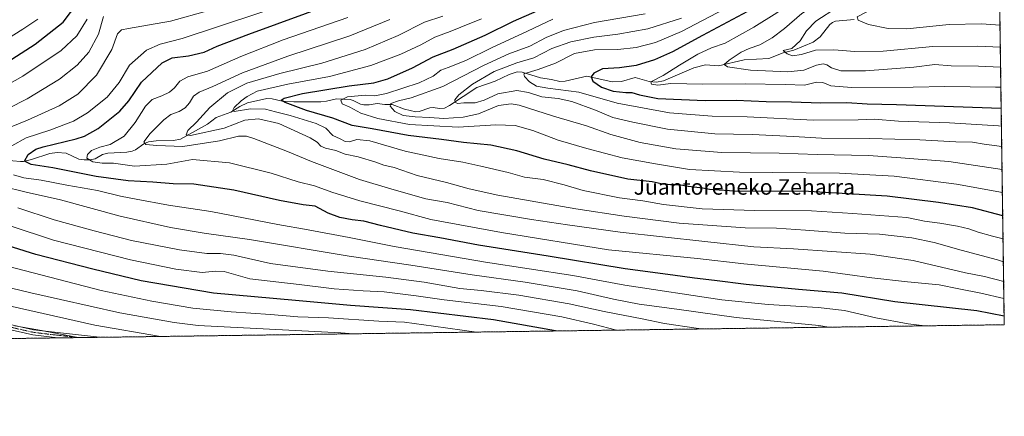
# Model space of a CAD drawing. Units: metres. Extents: x 593300 to 596725, y 4766083 to 4768444.
# Drawn here: x 596218 to 596725, y 4766083 to 4766287 of the extents above; entities that cross this region are included whole.
import ezdxf
from ezdxf.enums import TextEntityAlignment as Align

# ---------------------------------------------------------------- set-up
doc = ezdxf.new("R2010")
doc.units = ezdxf.units.M
doc.header["$MEASUREMENT"] = 0
doc.linetypes.add('TRAZO_Y_PUNTO', pattern=[1, 0.5, -0.25, 0, -0.25])
doc.linetypes.add('TRAZOS', pattern=[0.75, 0.5, -0.25])
for name, color, linetype, lineweight in [('Arbolado forestal', 92, 'TRAZOS', 0), ('Arbolado forestal CxS', 92, 'Continuous', 0), ('Camino', 19, 'Continuous', 0), ('Camino Cxs', 19, 'Continuous', 0), ('Camino eje', 39, 'TRAZO_Y_PUNTO', 13), ('Comarca CxS', 133, 'Continuous', 0), ('Comunidad Autónoma CxS', 142, 'Continuous', 0), ('Corriente natural lineal', 142, 'Continuous', 13), ('Curva de nivel maestra', 36, 'Continuous', 30), ('Curva de nivel normal', 36, 'Continuous', 0), ('Entidad de ámbito territorial CxS', 92, 'Continuous', 0), ('Espacio natural protegido CxS', 2, 'Continuous', 0), ('Municipio CxS', 142, 'Continuous', 0), ('Provincia CxS', 1, 'Continuous', 0), ('Texto cartográfico', 19, 'Continuous', 0)]:
    doc.layers.add(name, color=color, linetype=linetype, lineweight=lineweight)
doc.styles.add('Arial', font='txt', dxfattribs={"height": 0.2})

# ---------------------------------------------------------------- blocks, each defined once
blk = doc.blocks.new('*U151')
at = {"layer": 'Arbolado forestal CxS', "color": 92, "linetype": 'Continuous', "lineweight": 0}
blk.add_polyline3d([(596635.2, 4766712.84, 838.66), (596635.2, 4766688.76, 824.56), (596648.05, 4766674.3, 818.83), (596691.4, 4766653.43, 806.96), (596709.07, 4766632.55, 794.49), (596707.46, 4766611.68, 782.32), (596718.98, 4766566.65, 769.08), (596725.17, 4766130.18, 801.82), (594921.55, 4766105.11, 1095)], dxfattribs=at)
blk = doc.blocks.new('*U164')
at = {"layer": 'Curva de nivel normal', "color": 36, "linetype": 'Continuous', "lineweight": 0}
blk.add_polyline3d([(596247.86, 4766123.55, 845), (596227.16, 4766127.54, 845), (596215.22, 4766129.54, 845)], dxfattribs=at)
blk = doc.blocks.new('*U165')
at = {"layer": 'Curva de nivel normal', "color": 36, "linetype": 'Continuous', "lineweight": 0}
blk.add_polyline3d([(596389.87, 4766125.52, 835), (596383.24, 4766125.99, 835), (596309.72, 4766129.8, 835), (596297.31, 4766131.28, 835), (596269.44, 4766136.27, 835), (596223.59, 4766146.65, 835), (596198.46, 4766152.62, 835)], dxfattribs=at)
blk = doc.blocks.new('*U174')
at = {"layer": 'Curva de nivel normal', "color": 36, "linetype": 'Continuous', "lineweight": 0}
for points in [[(596720.42, 4766465.3, 735), (596719.07, 4766464.39, 735), (596717.05, 4766459.8, 735), (596716.55, 4766451.94, 735), (596714.4, 4766436.92, 735), (596715.06, 4766427.41, 735), (596716.68, 4766422.19, 735), (596721.16, 4766413.27, 735)], [(596722.35, 4766328.86, 735), (596720.72, 4766328.62, 735), (596705.63, 4766324.38, 735), (596687.21, 4766315.29, 735), (596675.23, 4766309.83, 735), (596667.11, 4766306.75, 735), (596659.24, 4766303.17, 735), (596650.77, 4766299.68, 735), (596639.29, 4766293.83, 735), (596628.08, 4766286.65, 735), (596623.16, 4766281.61, 735), (596619.9, 4766276.44, 735), (596615.74, 4766272.49, 735), (596611.14, 4766271.55, 735), (596613.28, 4766269.7, 735), (596616.03, 4766268.78, 735), (596620.6, 4766269.35, 735), (596627.93, 4766271.68, 735), (596637.4, 4766271.82, 735), (596648.13, 4766270.88, 735), (596662.71, 4766271.13, 735), (596688.38, 4766273.46, 735), (596711.5, 4766273.72, 735), (596723.14, 4766273.12, 735)]]:
    blk.add_polyline3d(points, dxfattribs=at)
blk = doc.blocks.new('*U183')
at = {"layer": 'Curva de nivel normal', "color": 36, "linetype": 'Continuous', "lineweight": 0}
blk.add_polyline3d([(596290.39, 4766124.14, 840), (596256.56, 4766129.98, 840), (596196.16, 4766143.6, 840)], dxfattribs=at)
blk = doc.blocks.new('*U189')
at = {"layer": 'Curva de nivel normal', "color": 36, "linetype": 'Continuous', "lineweight": 0}
for points in [[(596453.15, 4766126.4, 830), (596431.1, 4766129.51, 830), (596416.06, 4766131.43, 830), (596402.84, 4766132.09, 830), (596376.86, 4766133.66, 830), (596361.11, 4766134.28, 830), (596347.01, 4766135.44, 830), (596326.72, 4766136.8, 830), (596306.94, 4766138.75, 830), (596285.93, 4766142.26, 830), (596259.79, 4766147.88, 830), (596211.42, 4766160.33, 830)], [(596199.26, 4766269.94, 830), (596219.41, 4766282.4, 830), (596227.04, 4766287.62, 830)]]:
    blk.add_polyline3d(points, dxfattribs=at)
blk = doc.blocks.new('*U198')
at = {"layer": 'Curva de nivel normal', "color": 36, "linetype": 'Continuous', "lineweight": 0}
for points in [[(596721.39, 4766397.03, 740), (596714.38, 4766407.8, 740), (596707.36, 4766423.49, 740), (596706.16, 4766427.58, 740), (596705.47, 4766435.45, 740), (596706.33, 4766450.94, 740), (596705.48, 4766463.04, 740), (596703.84, 4766471.69, 740), (596702.47, 4766482.38, 740), (596701.99, 4766488.2, 740), (596701.08, 4766493.35, 740), (596701.67, 4766497.99, 740), (596704.2, 4766501.44, 740), (596705.96, 4766502.56, 740), (596707.16, 4766502, 740), (596708.88, 4766499.34, 740), (596713.5, 4766492.06, 740), (596720.24, 4766477.87, 740)], [(596723.29, 4766262.84, 740), (596711.82, 4766263.45, 740), (596697.75, 4766263.62, 740), (596689.41, 4766264.27, 740), (596678.6, 4766262.94, 740), (596653.66, 4766260.93, 740), (596640.98, 4766261.06, 740), (596636.06, 4766262.48, 740), (596633.69, 4766264.11, 740), (596631.75, 4766264.61, 740), (596628.31, 4766264, 740), (596621.86, 4766261.4, 740), (596613.69, 4766260.56, 740), (596594.44, 4766261.27, 740), (596582.55, 4766263.11, 740), (596580.76, 4766264.19, 740), (596583.42, 4766266.5, 740), (596589.62, 4766270.6, 740), (596593.75, 4766272.57, 740), (596599.26, 4766274.36, 740), (596605.49, 4766277.93, 740), (596611.93, 4766282.8, 740), (596620.86, 4766290.54, 740), (596633.4, 4766298.68, 740), (596660.02, 4766312.07, 740), (596683.96, 4766322.28, 740), (596705.86, 4766332.29, 740), (596719.19, 4766336.24, 740), (596722.24, 4766336.7, 740)]]:
    blk.add_polyline3d(points, dxfattribs=at)
blk = doc.blocks.new('*U203')
at = {"layer": 'Curva de nivel normal', "color": 36, "linetype": 'Continuous', "lineweight": 0}
for points in [[(596721.63, 4766379.56, 745), (596719.86, 4766381.46, 745), (596714.42, 4766390.48, 745), (596702.69, 4766411.94, 745), (596700.56, 4766420.29, 745), (596699.02, 4766434.44, 745), (596698.6, 4766452.78, 745), (596697, 4766476.47, 745), (596696.69, 4766484.99, 745), (596696.63, 4766493.43, 745), (596697.89, 4766503.46, 745), (596698.86, 4766509.58, 745), (596701.38, 4766519.63, 745), (596702.3, 4766526.2, 745), (596703.42, 4766528.76, 745), (596705.45, 4766529.99, 745), (596707.24, 4766529.57, 745), (596708.86, 4766527.86, 745), (596709.36, 4766524.9, 745), (596709.42, 4766517.83, 745), (596711.01, 4766510.27, 745), (596713.85, 4766503.72, 745), (596719.24, 4766494.63, 745), (596720.02, 4766493.21, 745)], [(596723.43, 4766252.64, 745), (596720.7, 4766252.55, 745), (596694.57, 4766252.85, 745), (596678.19, 4766252.62, 745), (596646.35, 4766252.44, 745), (596635.84, 4766253.22, 745), (596631.68, 4766255.02, 745), (596628.36, 4766255.09, 745), (596622.23, 4766253.58, 745), (596612.46, 4766253.94, 745), (596591.55, 4766254.22, 745), (596569.86, 4766254.07, 745), (596553.39, 4766254.53, 745), (596546.6, 4766253.61, 745), (596543.34, 4766254.14, 745), (596542.98, 4766255.28, 745), (596549.39, 4766258.61, 745), (596557.79, 4766263.94, 745), (596567.29, 4766269.52, 745), (596574.3, 4766272.88, 745), (596581.4, 4766275.33, 745), (596596.04, 4766283.48, 745), (596607.99, 4766290.94, 745), (596614.87, 4766296.21, 745), (596627.62, 4766304.01, 745), (596655.23, 4766317.92, 745), (596676.45, 4766327.48, 745), (596705.86, 4766340.12, 745), (596722.14, 4766344.1, 745)]]:
    blk.add_polyline3d(points, dxfattribs=at)
blk = doc.blocks.new('*U245')
at = {"layer": 'Curva de nivel maestra', "color": 36, "linetype": 'Continuous', "lineweight": 30}
for points in [[(596719.81, 4766508.25, 750), (596716.4, 4766516.15, 750), (596713.24, 4766529.41, 750), (596712.25, 4766532.25, 750), (596710.05, 4766535.16, 750), (596705.41, 4766536.86, 750), (596703.92, 4766536.18, 750), (596701.02, 4766532.72, 750), (596696.69, 4766523.54, 750), (596694.31, 4766512.94, 750), (596692.44, 4766503.94, 750), (596691.16, 4766491.31, 750), (596691, 4766479.31, 750), (596693.74, 4766426.69, 750), (596695.33, 4766414.56, 750), (596698.91, 4766401.11, 750), (596704.07, 4766390.38, 750), (596711.14, 4766377.94, 750), (596713.03, 4766371.78, 750), (596721.85, 4766364.44, 750)], [(596721.92, 4766359.12, 750), (596721.43, 4766359.48, 750), (596705.52, 4766351.92, 750), (596698.87, 4766348.89, 750), (596685.95, 4766344.2, 750), (596681.32, 4766340.35, 750), (596673.39, 4766335.59, 750), (596644.54, 4766320.77, 750), (596621.7, 4766308.11, 750), (596609.78, 4766301.7, 750), (596592.91, 4766291.49, 750), (596569.61, 4766279.13, 750), (596554.13, 4766270.75, 750), (596544.83, 4766266.59, 750), (596535.52, 4766263.82, 750), (596526.86, 4766262.52, 750), (596518.19, 4766262.05, 750), (596513.67, 4766259.81, 750), (596512.3, 4766257.88, 750), (596513.17, 4766255.67, 750), (596517.64, 4766252.58, 750), (596523.55, 4766250.48, 750), (596530.05, 4766249.89, 750), (596533.3, 4766249.92, 750), (596537.17, 4766248.63, 750), (596546.67, 4766246.75, 750), (596570.96, 4766245.73, 750), (596587.06, 4766245.89, 750), (596602.48, 4766245.22, 750), (596615.47, 4766245.08, 750), (596630.63, 4766244.51, 750), (596644, 4766244.75, 750), (596654.43, 4766244.03, 750), (596669.66, 4766243.68, 750), (596723.59, 4766241.71, 750)]]:
    blk.add_polyline3d(points, dxfattribs=at)

msp = doc.modelspace()

# ---------------------------------------------------------------- linework, layer by layer
at = {"layer": 'Arbolado forestal', "color": 92, "linetype": 'TRAZOS', "lineweight": 0}
msp.add_polyline3d([(596718.98, 4766566.65, 769.08), (596720.38, 4766467.95, 735.65), (596722.68, 4766305.63, 722.09), (596725.17, 4766130.18, 801.82), (596258.95, 4766123.7, 843.1), (596248.22, 4766123.55, 844.45), (596237.49, 4766123.4, 845.9), (595878.79, 4766118.41, 884.9), (595850.01, 4766118.01, 891.3), (594921.55, 4766105.11, 1095)], dxfattribs=at)
at = {"layer": 'Camino', "color": 19, "linetype": 'Continuous', "lineweight": 0}
for points in [[(596190.14, 4766135.37, 844.38), (596224.94, 4766127.53, 845.04), (596258.95, 4766123.7, 843.1)], [(596237.49, 4766123.4, 845.9), (596224.52, 4766125.05, 846.28), (596189.52, 4766132.94, 846.04)], [(596258.95, 4766123.7, 843.1), (596237.49, 4766123.4, 845.9)]]:
    msp.add_polyline3d(points, dxfattribs=at)
at = {"layer": 'Camino Cxs', "color": 19, "linetype": 'Continuous', "lineweight": 0}
msp.add_polyline3d([(596190.14, 4766135.37, 844.38), (596224.94, 4766127.53, 845.04), (596258.95, 4766123.7, 843.1), (596237.49, 4766123.4, 845.91), (596224.52, 4766125.05, 846.28), (596189.52, 4766132.94, 846.04)], dxfattribs=at)
at = {"layer": 'Camino eje', "color": 39, "linetype": 'TRAZO_Y_PUNTO', "lineweight": 13}
msp.add_polyline3d([(596207.23, 4766130.24, 845.53), (596224.73, 4766126.29, 845.67), (596231.22, 4766125.47, 845.41), (596248.22, 4766123.55, 844.45), (596248.22, 4766123.55, 844.45)], dxfattribs=at)
at = {"layer": 'Comarca CxS', "color": 133, "linetype": 'Continuous', "lineweight": 0}
msp.add_polyline3d([(596725.17, 4766130.18, 801.82), (593331.19, 4766083, 903.23), (593299.51, 4768396.55, 934.77), (596692.37, 4768443.74, 796.03), (596725.17, 4766130.18, 801.82)], close=True, dxfattribs=at)
msp.add_polyline3d([(596725.17, 4766130.18, 801.82), (593331.19, 4766083, 903.23), (593299.51, 4768396.55, 934.77), (596692.37, 4768443.74, 796.03), (596725.17, 4766130.18, 801.82)], close=True, dxfattribs=at)
at = {"layer": 'Comunidad Autónoma CxS', "color": 142, "linetype": 'Continuous', "lineweight": 0}
msp.add_polyline3d([(596043.12, 4766120.7, 870.27), (593331.19, 4766083, 903.23), (593299.51, 4768396.55, 934.77), (595238.16, 4768423.51, 799.24), (596692.37, 4768443.74, 796.03), (596725.17, 4766130.18, 801.82), (596043.12, 4766120.7, 870.27)], close=True, dxfattribs=at)
msp.add_polyline3d([(596043.12, 4766120.7, 870.27), (593331.19, 4766083, 903.23), (593299.51, 4768396.55, 934.77), (595238.16, 4768423.51, 799.24), (596692.37, 4768443.74, 796.03), (596725.17, 4766130.18, 801.82), (596043.12, 4766120.7, 870.27)], close=True, dxfattribs=at)
at = {"layer": 'Corriente natural lineal', "color": 142, "linetype": 'Continuous', "lineweight": 13}
msp.add_polyline3d([(596647.79, 4766287.48, 730.38), (596638.19, 4766286.54, 731.88), (596636.58, 4766285.84, 732.25), (596635.21, 4766284.79, 732.52), (596630.21, 4766278.45, 733.25), (596626.73, 4766275.69, 733.38), (596616.75, 4766271.61, 735.09), (596611.29, 4766270.3, 735.51), (596603.83, 4766267.41, 736.44), (596591.1, 4766266.73, 737.92), (596577.89, 4766263.59, 740.98), (596571.14, 4766264.14, 741.06), (596565.24, 4766262.47, 742.03), (596549.54, 4766255.88, 744.94), (596545.94, 4766255.16, 744.94), (596542.17, 4766255.42, 745.51), (596535, 4766257.64, 747.89), (596527.83, 4766255.45, 748.21), (596523.11, 4766255.27, 748.48), (596510, 4766258.22, 750.45), (596498.79, 4766255.68, 752.7), (596496.1, 4766255.53, 753.46), (596491.83, 4766256.55, 753.42), (596486.16, 4766257.41, 753.5), (596476.77, 4766260.37, 755.93), (596474.11, 4766260.5, 756.39), (596470.01, 4766259.07, 756.37), (596462.76, 4766255.62, 757.47), (596453.27, 4766252.35, 758.77), (596439.33, 4766243.15, 760.54), (596436.72, 4766241.78, 761.3), (596434.1, 4766241.53, 761.69), (596430.86, 4766242.08, 761.94), (596429.17, 4766242, 762.13), (596423.61, 4766240.07, 762.84), (596421.99, 4766239.8, 762.82), (596416.11, 4766241.24, 764.09), (596409.73, 4766243.66, 764.75), (596405.97, 4766243.71, 765.32), (596401.99, 4766244.2, 766.67), (596397.84, 4766243.43, 766.7), (596395.09, 4766243.43, 767.17), (596393.32, 4766243.82, 767.62), (596389.56, 4766245.72, 769.02), (596388.01, 4766246.2, 769.36), (596381, 4766246.57, 770.78), (596375.86, 4766245.42, 772.02), (596372.99, 4766245.11, 772.18), (596358.99, 4766244.99, 774.13), (596353.09, 4766245.3, 775.32), (596347.83, 4766246.59, 776.72), (596345.05, 4766246.71, 777.31), (596335.25, 4766244.44, 779.05), (596331.19, 4766242.56, 779.77), (596326.6, 4766239.68, 779.99), (596319, 4766237, 782.88), (596314.54, 4766233.49, 784.49), (596300.7, 4766225.73, 786.89), (596296.97, 4766225.07, 788.5), (596288.02, 4766224.96, 789.5), (596284.22, 4766224.48, 789.64), (596281.8, 4766223.34, 789.74), (596277.44, 4766220.21, 791.33), (596275.78, 4766219.53, 791.66), (596272.96, 4766219.1, 792.24), (596263.14, 4766218.63, 793.29), (596260.53, 4766217.81, 793.4), (596256.66, 4766215.73, 794.54), (596253.91, 4766215.14, 795.06), (596251.04, 4766215.08, 795.48), (596248.22, 4766215.47, 795.64), (596241.78, 4766218.51, 795.52), (596237.03, 4766218.95, 796.67), (596233.26, 4766218.45, 797.17), (596223.91, 4766215.25, 799.34), (596219.76, 4766214.26, 800.05), (596218.25, 4766214.22, 800.15), (596206.18, 4766215.38, 803.29)], dxfattribs=at)
at = {"layer": 'Curva de nivel maestra', "color": 36, "linetype": 'Continuous', "lineweight": 30}
for points in [[(596184.1, 4766248.12, 825), (596225.67, 4766274.66, 825), (596240.22, 4766286.13, 825), (596247.71, 4766295.99, 825)], [(596725.11, 4766134.66, 800), (596710.96, 4766137.38, 800), (596668.69, 4766141.96, 800), (596641.52, 4766146.37, 800), (596619.19, 4766148.39, 800), (596592.19, 4766150.98, 800), (596575.86, 4766153, 800), (596565.5, 4766154.13, 800), (596554.32, 4766155.74, 800), (596529.8, 4766158.9, 800), (596490.12, 4766165.56, 800), (596454.25, 4766171.24, 800), (596434.27, 4766174.95, 800), (596420.44, 4766177.4, 800), (596403.64, 4766181.28, 800), (596395.1, 4766183.49, 800), (596389.12, 4766184.21, 800), (596382.78, 4766185.41, 800), (596376.81, 4766187.74, 800), (596370.04, 4766191.33, 800), (596363.85, 4766191.94, 800), (596351.68, 4766194.15, 800), (596328.08, 4766199.57, 800), (596307.52, 4766202.52, 800), (596296.84, 4766202.86, 800), (596286.46, 4766203.56, 800), (596273.63, 4766204.25, 800), (596257.19, 4766206.62, 800), (596234.93, 4766211.01, 800), (596223.7, 4766212.73, 800), (596220.24, 4766214.41, 800), (596222.08, 4766217.93, 800), (596226.1, 4766220.56, 800), (596229.9, 4766221.88, 800), (596246.84, 4766225.89, 800), (596251.18, 4766227.29, 800), (596258.2, 4766231.26, 800), (596269.44, 4766240.27, 800), (596274.04, 4766245.47, 800), (596280.55, 4766255.23, 800), (596291.16, 4766265.17, 800), (596296.39, 4766267.75, 800), (596304.82, 4766268.7, 800), (596312.86, 4766270.7, 800), (596319.52, 4766273.71, 800), (596335.86, 4766279.86, 800), (596379.74, 4766295.93, 800)], [(596724.37, 4766186.32, 775), (596708.86, 4766190.35, 775), (596691.29, 4766193.1, 775), (596664.84, 4766196.38, 775), (596624.24, 4766198.77, 775), (596586.11, 4766198.97, 775), (596575.6, 4766199.75, 775), (596573.21, 4766199.86, 775), (596569.86, 4766200.51, 775), (596562.29, 4766201.46, 775), (596557.58, 4766202.28, 775), (596553.09, 4766202.31, 775), (596548.4, 4766202.85, 775), (596543.66, 4766203.8, 775), (596531.19, 4766205.18, 775), (596511.87, 4766209.47, 775), (596500.39, 4766212.62, 775), (596488.03, 4766215.56, 775), (596473.9, 4766219.82, 775), (596460.57, 4766222.72, 775), (596446.47, 4766224.14, 775), (596435.16, 4766225.6, 775), (596417.93, 4766227.68, 775), (596399.43, 4766231.18, 775), (596389.02, 4766232.76, 775), (596379.18, 4766236.67, 775), (596365.59, 4766240.62, 775), (596354.63, 4766244.6, 775), (596352.51, 4766245.96, 775), (596354.04, 4766246.89, 775), (596363.53, 4766249.24, 775), (596387.55, 4766253.22, 775), (596400.29, 4766254.77, 775), (596407.57, 4766256.85, 775), (596420.28, 4766262.59, 775), (596430.86, 4766268.22, 775), (596441.22, 4766272.17, 775), (596457.64, 4766279.39, 775), (596472.22, 4766286.6, 775), (596493.84, 4766295.95, 775)], [(596493.81, 4766126.96, 825), (596461.94, 4766132.75, 825), (596419.19, 4766137.81, 825), (596388.19, 4766140.06, 825), (596359.87, 4766142.62, 825), (596317.61, 4766146.43, 825), (596280.43, 4766152.8, 825), (596255.43, 4766158.75, 825), (596226.12, 4766166.41, 825), (596194.16, 4766176.28, 825)]]:
    msp.add_polyline3d(points, dxfattribs=at)
at = {"layer": 'Curva de nivel normal', "color": 36, "linetype": 'Continuous', "lineweight": 0}
for points in [[(596722.98, 4766284.53, 730), (596713.49, 4766285.15, 730), (596696.8, 4766284.84, 730), (596674.94, 4766282.7, 730), (596665.25, 4766282.74, 730), (596655.2, 4766284.94, 730), (596649.93, 4766287.15, 730), (596649.43, 4766288.8, 730), (596654.32, 4766291.44, 730), (596671.64, 4766298.85, 730), (596688.03, 4766306.74, 730), (596695.1, 4766310.9, 730), (596706.92, 4766316.99, 730), (596719.71, 4766320.79, 730), (596722.46, 4766321.2, 730)], [(596204, 4766228.43, 810), (596221.77, 4766235.57, 810), (596238.14, 4766243, 810), (596247.67, 4766248.94, 810), (596257.28, 4766258.83, 810), (596265.34, 4766272.03, 810), (596268.21, 4766280.03, 810), (596270.28, 4766282.05, 810), (596273.8, 4766282.82, 810), (596295.5, 4766286.61, 810), (596315.27, 4766292.13, 810)], [(596213.68, 4766222.35, 805), (596221.16, 4766226.54, 805), (596233.35, 4766230.4, 805), (596245.52, 4766235.15, 805), (596252.68, 4766239.29, 805), (596262.82, 4766247.39, 805), (596269.02, 4766255.04, 805), (596274.34, 4766263.93, 805), (596283.14, 4766271.69, 805), (596290.16, 4766274.71, 805), (596301.46, 4766277.63, 805), (596319.68, 4766283.71, 805), (596343.08, 4766291.44, 805)], [(596723.72, 4766232.45, 755), (596722.21, 4766232.63, 755), (596696.99, 4766234.24, 755), (596670.6, 4766235.14, 755), (596658.14, 4766236.1, 755), (596649.85, 4766235.7, 755), (596626.9, 4766235.61, 755), (596592.63, 4766237.24, 755), (596574.62, 4766237.67, 755), (596552.55, 4766239.3, 755), (596525.6, 4766244.35, 755), (596505.98, 4766250.07, 755), (596489.95, 4766252.04, 755), (596484.08, 4766253.16, 755), (596480.55, 4766255.3, 755), (596477.93, 4766258.06, 755), (596477.57, 4766259.39, 755), (596484.95, 4766261.75, 755), (596493.88, 4766264.96, 755), (596503.76, 4766269.89, 755), (596513.96, 4766271.89, 755), (596526.09, 4766272.04, 755), (596535.5, 4766273.06, 755), (596545.41, 4766275.65, 755), (596558.75, 4766281.27, 755), (596580.75, 4766292.77, 755)], [(596195.51, 4766244.86, 820), (596219.38, 4766258.26, 820), (596239.1, 4766271.44, 820), (596247.19, 4766278.96, 820), (596252.52, 4766287.58, 820)], [(596201.88, 4766236.63, 815), (596221.56, 4766246.62, 815), (596238.27, 4766256.71, 815), (596247.47, 4766263.94, 815), (596253.47, 4766270.61, 815), (596258.3, 4766279.94, 815), (596261.02, 4766288.97, 815)], [(596724.98, 4766143.68, 795), (596713, 4766146.51, 795), (596701.69, 4766148.65, 795), (596691.54, 4766150.72, 795), (596675.28, 4766152.21, 795), (596656.88, 4766154.33, 795), (596631.86, 4766157.75, 795), (596590.86, 4766161.59, 795), (596567.01, 4766164.38, 795), (596521.19, 4766168.77, 795), (596466.14, 4766177.67, 795), (596429.7, 4766184.42, 795), (596413.33, 4766188.8, 795), (596393.03, 4766193.98, 795), (596378.64, 4766198.44, 795), (596369.68, 4766201.76, 795), (596361.36, 4766203.78, 795), (596347.4, 4766208.24, 795), (596325.86, 4766213.66, 795), (596306.86, 4766215.23, 795), (596293.52, 4766212.92, 795), (596276.88, 4766211.86, 795), (596266.17, 4766213.44, 795), (596260.34, 4766213.42, 795), (596255.39, 4766214.04, 795), (596252.44, 4766215.92, 795), (596252.68, 4766217.94, 795), (596254.83, 4766219.93, 795), (596259.13, 4766221.66, 795), (596264.35, 4766223.09, 795), (596271.6, 4766227.34, 795), (596277.36, 4766234.4, 795), (596282.58, 4766242.78, 795), (596286.1, 4766246.22, 795), (596290.96, 4766248.05, 795), (596294.92, 4766250, 795), (596297.61, 4766252.29, 795), (596300.34, 4766255.59, 795), (596304.34, 4766257.84, 795), (596314.49, 4766260.89, 795), (596331.67, 4766268.41, 795), (596353.47, 4766277.03, 795), (596386.8, 4766288.46, 795)], [(596724.85, 4766152.53, 790), (596715.02, 4766155.1, 790), (596705.21, 4766156.96, 790), (596678.24, 4766163.33, 790), (596656.08, 4766166.51, 790), (596616.52, 4766169.31, 790), (596596.05, 4766170.37, 790), (596570.82, 4766173.04, 790), (596527.17, 4766177.92, 790), (596500.12, 4766181.66, 790), (596481.55, 4766184.33, 790), (596453.98, 4766189.06, 790), (596438.07, 4766193.13, 790), (596426.99, 4766195.06, 790), (596409.62, 4766200.04, 790), (596392.96, 4766205.05, 790), (596368.11, 4766214.23, 790), (596355.83, 4766219.37, 790), (596338.42, 4766226.18, 790), (596334.73, 4766227.3, 790), (596330.5, 4766227.4, 790), (596320.69, 4766225, 790), (596301.86, 4766221.98, 790), (596288.51, 4766222.51, 790), (596282.77, 4766223, 790), (596281.71, 4766224.35, 790), (596284.95, 4766228.79, 790), (596291.97, 4766235.81, 790), (596295.69, 4766238.44, 790), (596299.87, 4766240.02, 790), (596303.09, 4766241.98, 790), (596305.21, 4766244.53, 790), (596307.27, 4766248.02, 790), (596310.27, 4766250.03, 790), (596317.38, 4766252.94, 790), (596332.53, 4766259.96, 790), (596355.92, 4766268.62, 790), (596387.86, 4766278.95, 790), (596408.52, 4766287.38, 790)], [(596724.71, 4766162.57, 785), (596721.74, 4766163.55, 785), (596702.89, 4766168.64, 785), (596689.01, 4766172.57, 785), (596677.58, 4766174.92, 785), (596660.88, 4766176.77, 785), (596643.01, 4766177.32, 785), (596622.68, 4766178.99, 785), (596607.8, 4766179.86, 785), (596591.67, 4766180.11, 785), (596557.62, 4766182.47, 785), (596529.23, 4766186.11, 785), (596504.45, 4766189.92, 785), (596464.18, 4766196.93, 785), (596449.46, 4766200.19, 785), (596437.72, 4766203.45, 785), (596422.66, 4766207.08, 785), (596410.76, 4766211.24, 785), (596405.49, 4766212.46, 785), (596401.26, 4766213.96, 785), (596392.12, 4766216.72, 785), (596385.52, 4766218.06, 785), (596380.74, 4766219.89, 785), (596375.36, 4766221.18, 785), (596372.89, 4766222.23, 785), (596371.14, 4766224.22, 785), (596367.42, 4766226.52, 785), (596351.25, 4766233.81, 785), (596340.82, 4766236.21, 785), (596333.86, 4766235.52, 785), (596323.19, 4766231.42, 785), (596305.83, 4766227.62, 785), (596303.5, 4766228.04, 785), (596304.42, 4766230.24, 785), (596308.89, 4766234.62, 785), (596315.76, 4766242.04, 785), (596324.86, 4766249.6, 785), (596334.86, 4766254.68, 785), (596351.86, 4766259.57, 785), (596373.52, 4766264.95, 785), (596395.86, 4766272.02, 785), (596412.86, 4766279.23, 785), (596426.37, 4766286.06, 785), (596435.91, 4766289.08, 785)], [(596455.72, 4766287.81, 780), (596445.02, 4766283.43, 780), (596439.68, 4766281.2, 780), (596431.75, 4766278.36, 780), (596424.47, 4766274.43, 780), (596414.11, 4766269.51, 780), (596398.64, 4766263.83, 780), (596377.34, 4766258.08, 780), (596356.02, 4766254.05, 780), (596340.18, 4766250.51, 780), (596335.08, 4766247.69, 780), (596331.87, 4766245.52, 780), (596328.22, 4766242.13, 780), (596327.41, 4766240.32, 780), (596328.37, 4766240.05, 780), (596336.71, 4766241.49, 780), (596344.52, 4766241.3, 780), (596349.52, 4766239.88, 780), (596357.19, 4766237.94, 780), (596370.54, 4766233.88, 780), (596375.59, 4766231.4, 780), (596379.21, 4766227.74, 780), (596382.94, 4766225.96, 780), (596385.52, 4766224.62, 780), (596387.74, 4766224.42, 780), (596391.47, 4766225.65, 780), (596398.26, 4766224.86, 780), (596416.47, 4766219.57, 780), (596433.97, 4766215.89, 780), (596446.21, 4766213.96, 780), (596455.42, 4766211.84, 780), (596469.52, 4766208.6, 780), (596477.89, 4766206.23, 780), (596487.55, 4766204.98, 780), (596498.32, 4766202.27, 780), (596508.22, 4766199.26, 780), (596526.88, 4766195.64, 780), (596538.96, 4766193.95, 780), (596549.55, 4766192.16, 780), (596569.52, 4766189.96, 780), (596596.58, 4766189.1, 780), (596625.75, 4766188.8, 780), (596647.19, 4766187.42, 780), (596674.88, 4766185.37, 780), (596684.04, 4766183.53, 780), (596691.88, 4766182.56, 780), (596701.09, 4766180.99, 780), (596706.9, 4766179.65, 780), (596711.78, 4766177.86, 780), (596719.05, 4766175.8, 780), (596724.54, 4766174.48, 780)], [(596724.2, 4766198.34, 770), (596700.53, 4766202.61, 770), (596668.49, 4766206.66, 770), (596640.19, 4766208.27, 770), (596588.64, 4766208.79, 770), (596562.97, 4766210.22, 770), (596545.44, 4766213.05, 770), (596528.21, 4766216.1, 770), (596510.11, 4766221.02, 770), (596495.19, 4766225.24, 770), (596482.19, 4766230.31, 770), (596473.17, 4766232.78, 770), (596463.12, 4766233.23, 770), (596443.72, 4766231.9, 770), (596418.72, 4766233.43, 770), (596402.41, 4766236.38, 770), (596393.63, 4766239.17, 770), (596387.97, 4766242.22, 770), (596383.9, 4766244.06, 770), (596383.21, 4766245.88, 770), (596386.78, 4766247.52, 770), (596395.86, 4766248.5, 770), (596400.86, 4766248.14, 770), (596406.81, 4766249.4, 770), (596423.6, 4766254.81, 770), (596430.81, 4766258.24, 770), (596434.8, 4766261.35, 770), (596438.64, 4766262.71, 770), (596447.68, 4766266.34, 770), (596460.89, 4766272.77, 770), (596479.52, 4766281.36, 770), (596492.52, 4766287.7, 770)], [(596540.14, 4766290.34, 765), (596513.98, 4766285.84, 765), (596498.02, 4766281.85, 765), (596489.16, 4766278.15, 765), (596480.61, 4766273.75, 765), (596469.88, 4766269.78, 765), (596456.86, 4766263.82, 765), (596435.86, 4766252.92, 765), (596419.44, 4766247.1, 765), (596413.01, 4766245.58, 765), (596409, 4766244.11, 765), (596408.72, 4766242.72, 765), (596411.06, 4766240.11, 765), (596415.34, 4766238.02, 765), (596421.5, 4766237.23, 765), (596428.9, 4766237.04, 765), (596436.36, 4766236.5, 765), (596446.23, 4766237.05, 765), (596454.19, 4766238.89, 765), (596464.52, 4766243.18, 765), (596471.09, 4766244.05, 765), (596475.19, 4766243.32, 765), (596492.86, 4766237.63, 765), (596509.9, 4766232.66, 765), (596522.36, 4766228.23, 765), (596537.56, 4766224.11, 765), (596555.86, 4766220.88, 765), (596579.52, 4766218.85, 765), (596609.16, 4766218.57, 765), (596628.75, 4766217.9, 765), (596655.16, 4766217.35, 765), (596671.86, 4766216.24, 765), (596696.54, 4766214.2, 765), (596724.04, 4766210.14, 765)], [(596723.87, 4766222, 760), (596714.86, 4766223.19, 760), (596708.86, 4766224.22, 760), (596700.16, 4766224.44, 760), (596681.7, 4766225.47, 760), (596655.8, 4766226.19, 760), (596630.88, 4766226.28, 760), (596616.49, 4766227.23, 760), (596595.16, 4766228.26, 760), (596576.06, 4766228.55, 760), (596551.53, 4766230.96, 760), (596533.72, 4766234.56, 760), (596523.47, 4766236.89, 760), (596514.45, 4766240.73, 760), (596502.34, 4766245.2, 760), (596495.25, 4766246.78, 760), (596486.85, 4766247.6, 760), (596479.95, 4766249.91, 760), (596473.92, 4766250.78, 760), (596464.09, 4766249.15, 760), (596457.12, 4766245.88, 760), (596452.54, 4766244.58, 760), (596446.65, 4766244.48, 760), (596443.4, 4766244.15, 760), (596442.18, 4766244.82, 760), (596442.05, 4766246.08, 760), (596444.04, 4766248.61, 760), (596451.06, 4766254.12, 760), (596462.36, 4766260.6, 760), (596474.02, 4766265.11, 760), (596482.68, 4766267.76, 760), (596492, 4766272.44, 760), (596501.74, 4766275.9, 760), (596513.69, 4766278.38, 760), (596525.99, 4766279.82, 760), (596541.52, 4766282.68, 760), (596558.86, 4766288.22, 760)], [(596684.18, 4766129.61, 805), (596675.58, 4766130.66, 805), (596659, 4766133.76, 805), (596642.8, 4766137.45, 805), (596629.3, 4766139.14, 805), (596603.41, 4766140.68, 805), (596579.56, 4766142.97, 805), (596529.63, 4766150.49, 805), (596502.79, 4766155.54, 805), (596457.76, 4766162.5, 805), (596435.79, 4766166.24, 805), (596410.7, 4766170.48, 805), (596387.58, 4766175.06, 805), (596366.42, 4766179.02, 805), (596350.72, 4766181.76, 805), (596316.26, 4766188.58, 805), (596294.53, 4766191.8, 805), (596277.82, 4766194.88, 805), (596269.65, 4766196.34, 805), (596257.92, 4766199.34, 805), (596242.05, 4766202.13, 805), (596228.89, 4766204.59, 805), (596219.96, 4766205.82, 805), (596214.66, 4766207.35, 805)], [(596634.67, 4766128.92, 810), (596629.54, 4766129.7, 810), (596586.96, 4766133.88, 810), (596556.38, 4766138.28, 810), (596537, 4766140.8, 810), (596523.81, 4766143.27, 810), (596505.06, 4766147.62, 810), (596478.3, 4766152.05, 810), (596450.86, 4766155.87, 810), (596419.42, 4766160.87, 810), (596387.51, 4766165.49, 810), (596336.19, 4766174.03, 810), (596312.83, 4766177.34, 810), (596295.41, 4766180.25, 810), (596269.49, 4766186.13, 810), (596238.84, 4766194.54, 810), (596221.19, 4766198.47, 810), (596208.54, 4766201.51, 810)], [(596569.27, 4766128.01, 815), (596566.36, 4766128.41, 815), (596550.09, 4766130.82, 815), (596538.52, 4766133.24, 815), (596518.96, 4766136.99, 815), (596500.94, 4766140.88, 815), (596474.98, 4766145.4, 815), (596455.65, 4766147.78, 815), (596444.56, 4766148.91, 815), (596426.19, 4766152.04, 815), (596406.52, 4766154.66, 815), (596376.6, 4766157.71, 815), (596347.03, 4766161.8, 815), (596328.06, 4766166.1, 815), (596321.19, 4766166.87, 815), (596314.19, 4766166.95, 815), (596300.16, 4766168.74, 815), (596275.4, 4766173.6, 815), (596256.16, 4766178.62, 815), (596235.52, 4766184.17, 815), (596216.78, 4766190.44, 815)], [(596525.39, 4766127.4, 820), (596513.41, 4766130.49, 820), (596497.23, 4766134.17, 820), (596465.9, 4766139.59, 820), (596436.52, 4766142.94, 820), (596422.04, 4766145.08, 820), (596405.6, 4766147.18, 820), (596394.84, 4766147.64, 820), (596379.77, 4766148.68, 820), (596361.86, 4766150.93, 820), (596336.31, 4766153.87, 820), (596323.21, 4766157.65, 820), (596318.74, 4766157.7, 820), (596311.83, 4766157.12, 820), (596298.26, 4766158.79, 820), (596274.79, 4766163.69, 820), (596235.26, 4766173.82, 820), (596190.83, 4766188.27, 820)]]:
    msp.add_polyline3d(points, dxfattribs=at)
at = {"layer": 'Entidad de ámbito territorial CxS', "color": 92, "linetype": 'Continuous', "lineweight": 0}
msp.add_polyline3d([(596692.37, 4768443.74, 796.03), (596725.17, 4766130.18, 801.82), (596043.12, 4766120.7, 870.27), (596043.12, 4766120.7, 870.27), (596043.26, 4766121.68, 869.67), (596068.85, 4766215.65, 845.38), (596062.44, 4766233.48, 855.2), (596060.5, 4766238.88, 858.34), (595998.49, 4766411.33, 951.88), (595920.95, 4766616.26, 996.95), (595919.28, 4766620.66, 996.53), (595903.93, 4766661.24, 990.7), (595902.19, 4766665.71, 990.56), (595855.61, 4766777.53, 970.24), (595859.11, 4766823.66, 952.6), (595860.54, 4766924.99, 927.79), (595860.72, 4767020.94, 916.06), (595860.73, 4767025.16, 915.26), (595860.81, 4767068.56, 920.59)], dxfattribs=at)
msp.add_polyline3d([(596692.37, 4768443.74, 796.03), (596725.17, 4766130.18, 801.82), (596043.12, 4766120.7, 870.27), (596043.12, 4766120.7, 870.27), (596043.26, 4766121.68, 869.67), (596068.85, 4766215.65, 845.38), (596062.44, 4766233.48, 855.2), (596060.5, 4766238.88, 858.34), (595998.49, 4766411.33, 951.88), (595920.95, 4766616.26, 996.95), (595919.28, 4766620.66, 996.53), (595903.93, 4766661.24, 990.7), (595902.19, 4766665.71, 990.56), (595855.61, 4766777.53, 970.24), (595859.11, 4766823.66, 952.6), (595860.54, 4766924.99, 927.79), (595860.72, 4767020.94, 916.06), (595860.73, 4767025.16, 915.26), (595860.81, 4767068.56, 920.59)], dxfattribs=at)
at = {"layer": 'Espacio natural protegido CxS', "color": 2, "linetype": 'Continuous', "lineweight": 0}
msp.add_polyline3d([(596725.17, 4766130.18, 801.82), (593331.19, 4766083, 903.23), (593299.51, 4768396.55, 934.77), (596692.37, 4768443.74, 796.03), (596725.17, 4766130.18, 801.82)], close=True, dxfattribs=at)
msp.add_polyline3d([(596725.17, 4766130.18, 801.82), (593331.19, 4766083, 903.23), (593299.51, 4768396.55, 934.77), (596692.37, 4768443.74, 796.03), (596725.17, 4766130.18, 801.82)], close=True, dxfattribs=at)
at = {"layer": 'Municipio CxS', "color": 142, "linetype": 'Continuous', "lineweight": 0}
msp.add_polyline3d([(596725.17, 4766130.18, 801.82), (593331.19, 4766083, 903.23), (593299.51, 4768396.55, 934.77), (596692.37, 4768443.74, 796.03), (596725.17, 4766130.18, 801.82)], close=True, dxfattribs=at)
msp.add_polyline3d([(596725.17, 4766130.18, 801.82), (593331.19, 4766083, 903.23), (593299.51, 4768396.55, 934.77), (596692.37, 4768443.74, 796.03), (596725.17, 4766130.18, 801.82)], close=True, dxfattribs=at)
at = {"layer": 'Provincia CxS', "color": 1, "linetype": 'Continuous', "lineweight": 0}
msp.add_polyline3d([(596043.12, 4766120.7, 870.27), (593331.19, 4766083, 903.23), (593299.51, 4768396.55, 934.77), (595238.16, 4768423.51, 799.24), (596692.37, 4768443.74, 796.03), (596725.17, 4766130.18, 801.82), (596043.12, 4766120.7, 870.27)], close=True, dxfattribs=at)
msp.add_polyline3d([(596043.12, 4766120.7, 870.27), (593331.19, 4766083, 903.23), (593299.51, 4768396.55, 934.77), (595238.16, 4768423.51, 799.24), (596692.37, 4768443.74, 796.03), (596725.17, 4766130.18, 801.82), (596043.12, 4766120.7, 870.27)], close=True, dxfattribs=at)

# ---------------------------------------------------------------- block references
at = {"layer": 'Arbolado forestal CxS', "color": 92, "linetype": 'Continuous', "lineweight": 0}
msp.add_blockref('*U151', (0, 0), dxfattribs=at)
at = {"layer": 'Curva de nivel maestra', "color": 36, "linetype": 'Continuous', "lineweight": 30}
msp.add_blockref('*U245', (0, 0), dxfattribs=at)
at = {"layer": 'Curva de nivel normal', "color": 36, "linetype": 'Continuous', "lineweight": 0}
for name in ['*U164', '*U183', '*U165', '*U189', '*U203', '*U198', '*U174']:
    msp.add_blockref(name, (0, 0), dxfattribs=at)

# ---------------------------------------------------------------- texts
at = {"layer": 'Texto cartográfico', "color": 19, "linetype": 'Continuous', "lineweight": 0, "style": 'Arial'}
msp.add_text('Juantoreneko Zeharra', height=8, dxfattribs=at).set_placement((596591.2, 4766201.18), align=Align.MIDDLE_CENTER)

doc.saveas('drawing.dxf')
